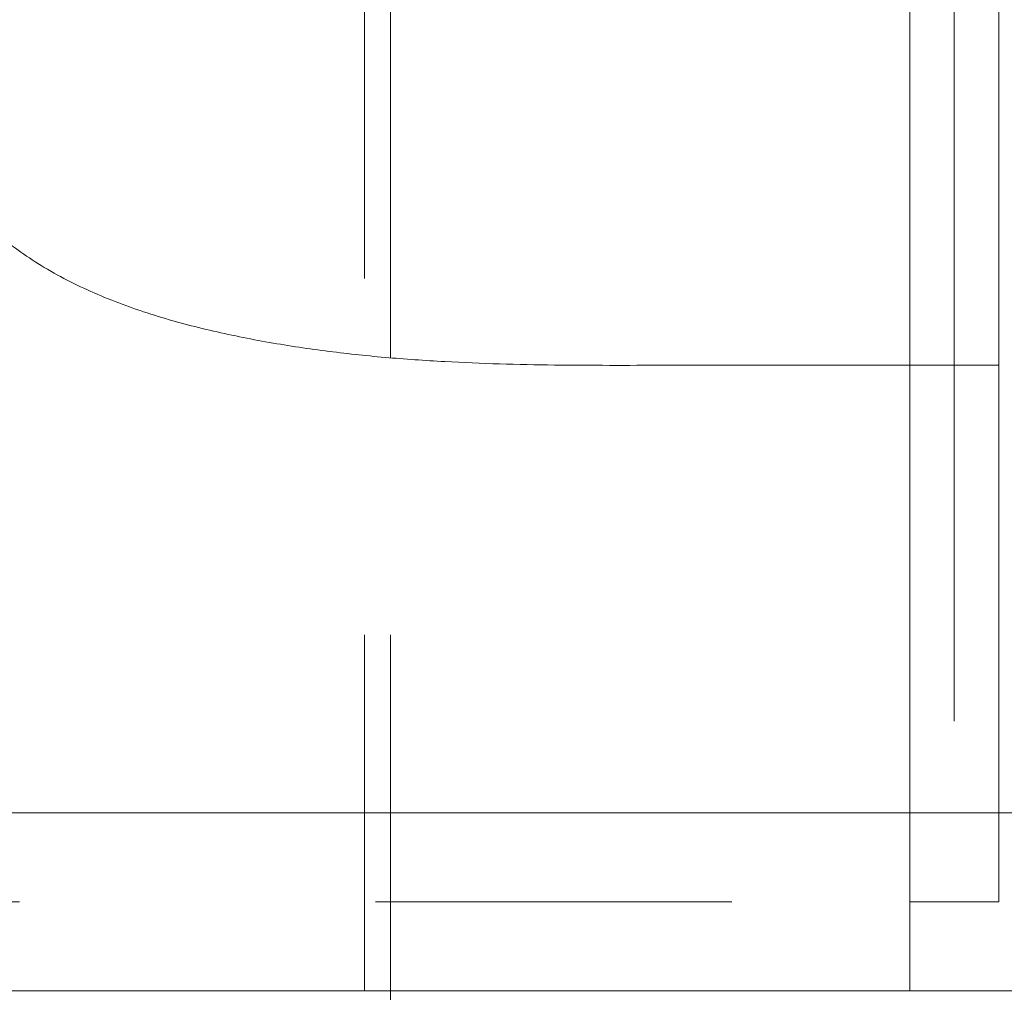
# Model space of a CAD drawing. Units: inches. Extents: x 0.2 to 16.8, y 0.2 to 10.8.
# Drawn here: x 2.2 to 2.5, y 6.8 to 7 of the extents above; entities that cross this region are included whole.
import ezdxf

# ---------------------------------------------------------------- set-up
doc = ezdxf.new("R2010")
doc.units = ezdxf.units.IN
doc.header["$MEASUREMENT"] = 0
doc.header["$PDSIZE"] = -1
doc.linetypes.add('SLD-Dashed', pattern=[0.075, 0.05, -0.025])
doc.linetypes.add('SLD-Solid', pattern=[0])
doc.layers.add('LAYER_1', color=7, linetype='SLD-Solid', lineweight=35)
doc.styles.add('SLDTEXTSTYLE1', font='ARIAL.TTF', dxfattribs={"width": 0.948})
doc.dimstyles.new('SLDDIMSTYLE3', dxfattribs={"dimtxt": 0.101115, "dimasz": 0.188, "dimexe": 0, "dimexo": 0.0625, "dimgap": 0.025279, "dimtad": 0, "dimtih": 1, "dimtoh": 1, "dimdec": 1, "dimlfac": 20, "dimrnd": 1e-09, "dimzin": 4, "dimdsep": 46, "dimtxsty": 'SLDTEXTSTYLE1', "dimsah": 1, "dimcen": 0, "dimadec": 0, "dimazin": 1, "dimtfac": 1, "dimtdec": 1, "dimtofl": 0, "dimtmove": 0, "dimatfit": 3, "dimfxl": 1, "dimfrac": 2, "dimtolj": 1, "dimtzin": 12, "dimarcsym": 0})

# ---------------------------------------------------------------- blocks, each defined once
blk = doc.blocks.new('_D_2')
at = {"layer": 'Defpoints', "color": 0}
for p in [(2.18355, 9.60055), (2.25848, 9.52821)]:
    blk.add_point(p, dxfattribs=at)
at = {"layer": 'LAYER_1', "color": 0, "lineweight": -2}
for p, q in [((3.12411, 8.69253), (2.39373, 9.39764)), ((3.42354, 8.69253), (3.12411, 8.69253))]:
    blk.add_line(p, q, dxfattribs=at)
at = {"layer": 'LAYER_1', "color": 0}
blk.add_solid([(2.41549, 9.42018), (2.37197, 9.3751), (2.25848, 9.52821)], dxfattribs=at)
at = {"layer": 'LAYER_1', "color": 0, "lineweight": 0, "insert": (3.44882, 8.91601), "char_height": 0.1011149, "attachment_point": 1, "style": 'SLDTEXTSTYLE1'}
blk.add_mtext('\\A1;%%c2.1 [51] CONDUIT\\P2 FROM CONTROL ENCLOSURE TO PRIMARY COLUMN\\P2 FROM PRIMARY COLUMN TO SECONDARY COLUMN', dxfattribs=at)

msp = doc.modelspace()

# ---------------------------------------------------------------- linework, layer by layer
at = {"color": 7, "linetype": 'SLD-Solid', "lineweight": 0}
for p, q in [((2.42619, 7.49759), (2.42619, 6.94827)), ((2.43869, 7.49759), (2.43869, 6.94827)), ((2.45119, 7.49759), (2.45119, 6.94827)), ((2.28039, 6.95036), (2.28039, 7.22259)), ((2.38816, 6.94827), (2.42619, 6.94827)), ((2.45119, 6.94827), (2.42619, 6.94827)), ((2.42619, 6.94827), (2.42619, 6.82259)), ((2.45119, 6.94827), (2.45119, 6.82259)), ((1.71994, 6.82259), (2.58244, 6.82259)), ((1.71994, 6.77259), (2.58244, 6.77259)), ((2.28039, 6.62259), (2.28039, 6.77259))]:
    msp.add_line(p, q, dxfattribs=at)
at = {"color": 9, "linetype": 'SLD-Dashed', "lineweight": 0}
for p, q in [((2.42619, 7.49759), (2.42619, 6.79759)), ((2.27309, 4.97259), (2.27309, 7.22259)), ((2.28039, 6.77259), (2.28039, 6.95036)), ((2.42619, 6.94827), (2.42619, 6.79759)), ((2.43869, 6.94827), (2.43869, 6.79759)), ((2.42619, 6.77259), (2.42619, 6.82259)), ((2.42619, 6.82259), (2.42619, 6.79759)), ((2.45119, 6.82259), (2.45119, 6.79759)), ((1.87619, 6.79759), (2.42619, 6.79759)), ((2.42619, 6.79759), (2.45119, 6.79759))]:
    msp.add_line(p, q, dxfattribs=at)
at = {"color": 7, "linetype": 'SLD-Solid', "lineweight": 0}
msp.add_open_spline([(1.91205, 7.49759), (1.91102, 7.48715), (1.90899, 7.46662), (1.90799, 7.43607), (1.90849, 7.40623), (1.91054, 7.37688), (1.91403, 7.34779), (1.91886, 7.31876), (1.92449, 7.29173), (1.93057, 7.26653), (1.93684, 7.24307), (1.94369, 7.21922), (1.95114, 7.19518), (1.95876, 7.17419), (1.96643, 7.15657), (1.97372, 7.14235), (1.98194, 7.12906), (1.99121, 7.11689), (2.00168, 7.1061), (2.0129, 7.09733), (2.02474, 7.09062), (2.03682, 7.08558), (2.04937, 7.08123), (2.06209, 7.07709), (2.07458, 7.07265), (2.08654, 7.06745), (2.09761, 7.06091), (2.10764, 7.05291), (2.1175, 7.04333), (2.12728, 7.03228), (2.13723, 7.02014), (2.14719, 7.00798), (2.15757, 6.99631), (2.16875, 6.98561), (2.18157, 6.97623), (2.19613, 6.96867), (2.21203, 6.96268), (2.22851, 6.95816), (2.24523, 6.95473), (2.26202, 6.95216), (2.27881, 6.95037), (2.30026, 6.94888), (2.32642, 6.94817), (2.35728, 6.94827), (2.37786, 6.94827), (2.38816, 6.94827)], degree=3, knots=[0, 0, 0, 0, 0.037112, 0.073027, 0.108104, 0.142694, 0.177134, 0.211746, 0.246831, 0.274852, 0.303464, 0.332787, 0.362681, 0.392529, 0.411773, 0.430635, 0.449053, 0.467029, 0.484658, 0.502147, 0.517243, 0.532666, 0.548391, 0.564248, 0.580025, 0.595294, 0.610341, 0.625379, 0.640588, 0.658968, 0.677554, 0.696161, 0.714606, 0.732797, 0.750833, 0.770622, 0.790662, 0.810875, 0.831044, 0.851049, 0.87095, 0.890798, 0.927152, 0.963545, 1, 1, 1, 1], dxfattribs=at)

# ---------------------------------------------------------------- dimensions: what is measured, and where the dimension line sits
at = {"layer": 'LAYER_1', "color": 7, "lineweight": 0}
dim = msp.add_diameter_dim_2p(p1=(2.18355, 9.60055), p2=(2.25848, 9.52821), text='<> [51] CONDUIT\\P2 FROM CONTROL ENCLOSURE TO PRIMARY COLUMN\\P2 FROM PRIMARY COLUMN TO SECONDARY COLUMN', dimstyle='SLDDIMSTYLE3', dxfattribs=at)
dim.commit()
dim.dimension.update_dxf_attribs({"geometry": '_D_2', "text_midpoint": (5.21825, 8.69253), "dimtype": 163})

doc.saveas('drawing.dxf')
